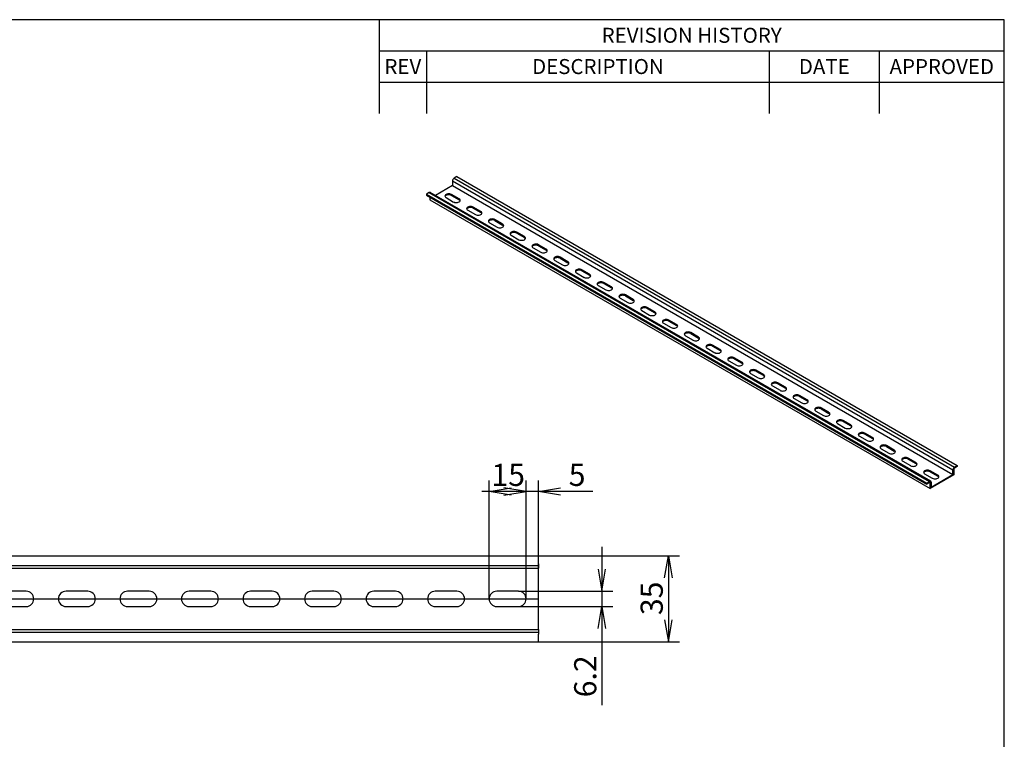
# Model space of a CAD drawing. Units: millimetres. Extents: x 10 to 410, y -5 to 287.
# Drawn here: x 210 to 410, y 141 to 287 of the extents above; entities that cross this region are included whole.
import ezdxf
from ezdxf.enums import TextEntityAlignment as Align
from ezdxf.lldxf.tags import DXFTag

# ---------------------------------------------------------------- set-up
doc = ezdxf.new("R2010")
doc.units = ezdxf.units.MM
doc.layers.add('Default', color=7, linetype='Continuous')
doc.layers.add('NS_35_／7_5_PERF_', color=7, linetype='Continuous')
doc.styles.add('SEACAD_Solid_Edge_ANSI', font='seans.ttf')
tags = doc.linetypes.add('CENTER2', pattern=[28.575, 19.05, -3.175, 3.175, -3.175]).pattern_tags.tags
tags[10:11] = [DXFTag(74, 4), DXFTag(75, 0), DXFTag(340, '0'), DXFTag(46, 0.0), DXFTag(50, 0.0), DXFTag(44, 0.0), DXFTag(45, 0.0)]
tags[8:9] = [DXFTag(74, 4), DXFTag(75, 0), DXFTag(340, '0'), DXFTag(46, 0.0), DXFTag(50, 0.0), DXFTag(44, 0.0), DXFTag(45, 0.0)]
tags[6:7] = [DXFTag(74, 4), DXFTag(75, 0), DXFTag(340, '0'), DXFTag(46, 0.0), DXFTag(50, 0.0), DXFTag(44, 0.0), DXFTag(45, 0.0)]
tags[4:5] = [DXFTag(74, 4), DXFTag(75, 0), DXFTag(340, '0'), DXFTag(46, 0.0), DXFTag(50, 0.0), DXFTag(44, 0.0), DXFTag(45, 0.0)]
tags = doc.linetypes.add('HIDDEN2', pattern=[4.7625, 3.175, -1.5875]).pattern_tags.tags
tags[6:7] = [DXFTag(74, 4), DXFTag(75, 0), DXFTag(340, '0'), DXFTag(46, 0.0), DXFTag(50, 0.0), DXFTag(44, 0.0), DXFTag(45, 0.0)]
tags[4:5] = [DXFTag(74, 4), DXFTag(75, 0), DXFTag(340, '0'), DXFTag(46, 0.0), DXFTag(50, 0.0), DXFTag(44, 0.0), DXFTag(45, 0.0)]
doc.dimstyles.new('JIS_(mm)', dxfattribs={"dimtxt": 4.5, "dimasz": 4.5, "dimexe": 2.25, "dimexo": 0, "dimgap": 1.125, "dimtad": 1, "dimlfac": 2, "dimdsep": 46, "dimtxsty": 'SEACAD_Solid_Edge_ANSI', "dimblk1": '_SE_OPEN', "dimblk2": '_SE_OPEN', "dimsah": 1, "dimcen": 2.25, "dimadec": 0, "dimazin": 0, "dimtfac": 0.5, "dimtmove": 0, "dimatfit": 3, "dimfxl": 1, "dimarcsym": 0})

# ---------------------------------------------------------------- blocks, each defined once
blk = doc.blocks.new('SE1')
at = {"layer": 'NS_35_／7_5_PERF_', "color": 7, "linetype": 'Continuous'}
for p, q in [((27.86, 178.05), (315.36, 178.05)), ((315.36, 176.45), (315.36, 178.05)), ((315.36, 176.45), (315.36, 175.55)), ((27.86, 175.55), (315.36, 175.55)), ((315.36, 163.05), (315.36, 175.55)), ((211.31, 170.85), (206.91, 170.85)), ((223.81, 170.85), (219.41, 170.85)), ((236.31, 170.85), (231.91, 170.85)), ((248.81, 170.85), (244.41, 170.85)), ((261.31, 170.85), (256.91, 170.85)), ((273.81, 170.85), (269.41, 170.85)), ((286.31, 170.85), (281.91, 170.85)), ((298.81, 170.85), (294.41, 170.85)), ((311.31, 170.85), (306.91, 170.85)), ((206.91, 167.75), (211.31, 167.75)), ((219.41, 167.75), (223.81, 167.75)), ((231.91, 167.75), (236.31, 167.75)), ((244.41, 167.75), (248.81, 167.75)), ((256.91, 167.75), (261.31, 167.75)), ((269.41, 167.75), (273.81, 167.75)), ((281.91, 167.75), (286.31, 167.75)), ((294.41, 167.75), (298.81, 167.75)), ((306.91, 167.75), (311.31, 167.75)), ((27.86, 163.05), (315.36, 163.05)), ((315.36, 163.05), (315.36, 162.15)), ((315.36, 160.55), (315.36, 162.15)), ((27.86, 160.55), (315.36, 160.55))]:
    blk.add_line(p, q, dxfattribs=at)
at = {"layer": 'NS_35_／7_5_PERF_', "color": 7, "linetype": 'HIDDEN2'}
for p, q in [((27.86, 176.05), (315.36, 176.05)), ((27.86, 162.55), (315.36, 162.55))]:
    blk.add_line(p, q, dxfattribs=at)
at = {"layer": 'NS_35_／7_5_PERF_', "color": 7, "linetype": 'Continuous'}
for centre, start, end in [((211.31, 169.3), 270, 90), ((219.41, 169.3), 90, 270), ((223.81, 169.3), 270, 90), ((231.91, 169.3), 90, 270), ((236.31, 169.3), 270, 90), ((244.41, 169.3), 90, 270), ((248.81, 169.3), 270, 90), ((256.91, 169.3), 90, 270), ((261.31, 169.3), 270, 90), ((269.41, 169.3), 90, 270), ((273.81, 169.3), 270, 90), ((281.91, 169.3), 90, 270), ((286.31, 169.3), 270, 90), ((294.41, 169.3), 90, 270), ((298.81, 169.3), 270, 90), ((306.91, 169.3), 90, 270), ((311.31, 169.3), 270, 90)]:
    blk.add_arc(centre, 1.55, start, end, dxfattribs=at)
blk = doc.blocks.new('SE3')
at = {"layer": 'NS_35_／7_5_PERF_', "color": 7, "linetype": 'Continuous'}
for p, q in [((297.92, 254.23), (399.57, 195.54)), ((297.92, 254.23), (297.92, 253.27)), ((298.81, 255.1), (298.24, 254.78)), ((298.24, 254.78), (399.89, 196.09)), ((298.81, 255.1), (400.45, 196.42)), ((297.92, 253.27), (294.47, 251.27)), ((297.92, 253.27), (399.57, 194.58)), ((293.19, 251.86), (292.62, 251.53)), ((292.62, 251.53), (292.62, 251.33)), ((292.62, 251.53), (394.27, 192.84)), ((292.62, 251.33), (394.27, 192.64)), ((293.19, 251.86), (394.83, 193.17)), ((293.33, 250.92), (293.33, 250.41)), ((293.33, 250.41), (394.97, 191.72)), ((395.06, 193.19), (293.41, 251.88)), ((296.6, 250.85), (298.15, 249.95)), ((299.25, 250.58), (297.69, 251.48)), ((297.69, 251.28), (297.69, 251.48)), ((297.69, 251.28), (299.25, 250.38)), ((299.25, 250.38), (299.25, 250.58)), ((301.02, 248.3), (302.57, 247.4)), ((303.67, 248.03), (302.11, 248.93)), ((302.11, 248.72), (302.11, 248.93)), ((302.11, 248.72), (303.67, 247.83)), ((303.67, 247.83), (303.67, 248.03)), ((308.09, 245.48), (306.53, 246.38)), ((306.53, 246.17), (306.53, 246.38)), ((306.53, 246.17), (308.09, 245.27)), ((305.44, 245.74), (306.99, 244.85)), ((308.09, 245.27), (308.09, 245.48)), ((309.86, 243.19), (311.41, 242.29)), ((312.51, 242.93), (310.95, 243.82)), ((310.95, 243.62), (310.95, 243.82)), ((310.95, 243.62), (312.51, 242.72)), ((312.51, 242.72), (312.51, 242.93)), ((314.27, 240.64), (315.83, 239.74)), ((316.93, 240.38), (315.37, 241.27)), ((315.37, 241.07), (315.37, 241.27)), ((315.37, 241.07), (316.93, 240.17)), ((316.93, 240.17), (316.93, 240.38)), ((318.69, 238.09), (320.25, 237.19)), ((321.35, 237.82), (319.79, 238.72)), ((319.79, 238.52), (319.79, 238.72)), ((319.79, 238.52), (321.35, 237.62)), ((321.35, 237.62), (321.35, 237.82)), ((325.77, 235.27), (324.21, 236.17)), ((324.21, 235.97), (324.21, 236.17)), ((323.11, 235.54), (324.67, 234.64)), ((324.21, 235.97), (325.77, 235.07)), ((325.77, 235.07), (325.77, 235.27)), ((327.53, 232.99), (329.09, 232.09)), ((330.18, 232.72), (328.63, 233.62)), ((328.63, 233.41), (328.63, 233.62)), ((328.63, 233.41), (330.18, 232.52)), ((330.18, 232.52), (330.18, 232.72)), ((331.95, 230.43), (333.51, 229.54)), ((334.6, 230.17), (333.05, 231.07)), ((333.05, 230.86), (333.05, 231.07)), ((333.05, 230.86), (334.6, 229.96)), ((334.6, 229.96), (334.6, 230.17)), ((339.02, 227.62), (337.47, 228.52)), ((337.47, 228.31), (337.47, 228.52)), ((337.47, 228.31), (339.02, 227.41)), ((336.37, 227.88), (337.93, 226.98)), ((339.02, 227.41), (339.02, 227.62)), ((340.79, 225.33), (342.35, 224.43)), ((343.44, 225.07), (341.89, 225.96)), ((341.89, 225.76), (341.89, 225.96)), ((341.89, 225.76), (343.44, 224.86)), ((343.44, 224.86), (343.44, 225.07)), ((345.21, 222.78), (346.77, 221.88)), ((347.86, 222.51), (346.31, 223.41)), ((346.31, 223.21), (346.31, 223.41)), ((346.31, 223.21), (347.86, 222.31)), ((347.86, 222.31), (347.86, 222.51)), ((349.63, 220.23), (351.19, 219.33)), ((352.28, 219.96), (350.73, 220.86)), ((350.73, 220.66), (350.73, 220.86)), ((350.73, 220.66), (352.28, 219.76)), ((352.28, 219.76), (352.28, 219.96)), ((356.7, 217.41), (355.15, 218.31)), ((355.15, 218.11), (355.15, 218.31)), ((355.15, 218.11), (356.7, 217.21)), ((354.05, 217.68), (355.61, 216.78)), ((356.7, 217.21), (356.7, 217.41)), ((358.47, 215.13), (360.02, 214.23)), ((361.12, 214.86), (359.56, 215.76)), ((359.56, 215.55), (359.56, 215.76)), ((359.56, 215.55), (361.12, 214.66)), ((361.12, 214.66), (361.12, 214.86)), ((362.89, 212.57), (364.44, 211.68)), ((365.54, 212.31), (363.98, 213.21)), ((363.98, 213), (363.98, 213.21)), ((363.98, 213), (365.54, 212.1)), ((365.54, 212.1), (365.54, 212.31)), ((367.31, 210.02), (368.86, 209.12)), ((369.96, 209.76), (368.4, 210.65)), ((368.4, 210.45), (368.4, 210.65)), ((368.4, 210.45), (369.96, 209.55)), ((369.96, 209.55), (369.96, 209.76)), ((374.38, 207.21), (372.82, 208.1)), ((372.82, 207.9), (372.82, 208.1)), ((371.73, 207.47), (373.28, 206.57)), ((372.82, 207.9), (374.38, 207)), ((374.38, 207), (374.38, 207.21)), ((376.15, 204.92), (377.7, 204.02)), ((378.8, 204.65), (377.24, 205.55)), ((377.24, 205.35), (377.24, 205.55)), ((377.24, 205.35), (378.8, 204.45)), ((378.8, 204.45), (378.8, 204.65)), ((380.57, 202.37), (382.12, 201.47)), ((383.22, 202.1), (381.66, 203)), ((381.66, 202.8), (381.66, 203)), ((381.66, 202.8), (383.22, 201.9)), ((383.22, 201.9), (383.22, 202.1)), ((387.64, 199.55), (386.08, 200.45)), ((386.08, 200.24), (386.08, 200.45)), ((386.08, 200.24), (387.64, 199.35)), ((384.99, 199.82), (386.54, 198.92)), ((387.64, 199.35), (387.64, 199.55)), ((389.4, 197.26), (390.96, 196.37)), ((392.06, 197), (390.5, 197.9)), ((390.5, 197.69), (390.5, 197.9)), ((390.5, 197.69), (392.06, 196.79)), ((392.06, 196.79), (392.06, 197)), ((399.89, 196.09), (400.45, 196.42)), ((400.45, 196.21), (399.89, 195.89)), ((400.45, 196.42), (400.45, 196.21)), ((393.82, 194.71), (395.38, 193.81)), ((396.48, 194.45), (394.92, 195.35)), ((394.92, 195.14), (394.92, 195.35)), ((394.92, 195.14), (396.48, 194.24)), ((399.75, 194.48), (394.97, 191.72)), ((395.15, 192.03), (399.57, 194.58)), ((396.48, 194.24), (396.48, 194.45)), ((399.57, 194.58), (399.57, 195.54)), ((399.75, 195.64), (399.75, 194.48)), ((394.27, 192.84), (394.83, 193.17)), ((394.83, 192.97), (394.27, 192.64)), ((394.27, 192.64), (394.27, 192.84)), ((394.83, 192.97), (394.97, 192.89)), ((394.97, 191.72), (394.97, 192.89)), ((395.15, 192.99), (395.15, 192.03))]:
    blk.add_line(p, q, dxfattribs=at)
for centre, major_axis, start_param, end_param in [((298.24, 254.41), (0.225, 0.39), 0.785398, 2.356194), ((293.19, 251.49), (-0.225, -0.39), 3.141593, 3.926991), ((297.15, 251.16), (0.775, 0), 0.785398, 3.926991), ((297.15, 250.96), (0.775, 0), 0.785398, 2.911468), ((298.7, 250.27), (-0.775, 0), 0.785398, 3.926991), ((298.7, 250.06), (-0.775, 0), 3.371717, 3.926991), ((301.56, 248.61), (0.775, 0), 0.785398, 3.926991), ((301.56, 248.41), (0.775, 0), 0.785398, 2.911468), ((303.12, 247.71), (-0.775, 0), 0.785398, 3.926991), ((303.12, 247.51), (-0.775, 0), 3.371717, 3.926991), ((305.98, 246.06), (0.775, 0), 0.785398, 3.926991), ((305.98, 245.86), (0.775, 0), 0.785398, 2.911468), ((307.54, 245.16), (-0.775, 0), 0.785398, 3.926991), ((307.54, 244.96), (-0.775, 0), 3.371717, 3.926991), ((310.4, 243.51), (0.775, 0), 0.785398, 3.926991), ((310.4, 243.3), (0.775, 0), 0.785398, 2.911468), ((311.96, 242.61), (-0.775, 0), 0.785398, 3.926991), ((311.96, 242.41), (-0.775, 0), 3.371717, 3.926991), ((314.82, 240.96), (0.775, 0), 0.785398, 3.926991), ((314.82, 240.75), (0.775, 0), 0.785398, 2.911468), ((316.38, 240.06), (-0.775, 0), 0.785398, 3.926991), ((316.38, 239.85), (-0.775, 0), 3.371717, 3.926991), ((319.24, 238.41), (0.775, 0), 0.785398, 3.926991), ((319.24, 238.2), (0.775, 0), 0.785398, 2.911468), ((320.8, 237.51), (-0.775, 0), 0.785398, 3.926991), ((320.8, 237.3), (-0.775, 0), 3.371717, 3.926991), ((323.66, 235.85), (0.775, 0), 0.785398, 3.926991), ((323.66, 235.65), (0.775, 0), 0.785398, 2.911468), ((325.22, 234.96), (-0.775, 0), 0.785398, 3.926991), ((325.22, 234.75), (-0.775, 0), 3.371717, 3.926991), ((328.08, 233.3), (0.775, 0), 0.785398, 3.926991), ((328.08, 233.1), (0.775, 0), 0.785398, 2.911468), ((329.64, 232.4), (-0.775, 0), 0.785398, 3.926991), ((329.64, 232.2), (-0.775, 0), 3.371717, 3.926991), ((332.5, 230.75), (0.775, 0), 0.785398, 3.926991), ((332.5, 230.55), (0.775, 0), 0.785398, 2.911468), ((334.06, 229.85), (-0.775, 0), 0.785398, 3.926991), ((334.06, 229.65), (-0.775, 0), 3.371717, 3.926991), ((336.92, 228.2), (0.775, 0), 0.785398, 3.926991), ((336.92, 228), (0.775, 0), 0.785398, 2.911468), ((338.48, 227.3), (-0.775, 0), 0.785398, 3.926991), ((338.48, 227.1), (-0.775, 0), 3.371717, 3.926991), ((341.34, 225.65), (0.775, 0), 0.785398, 3.926991), ((341.34, 225.44), (0.775, 0), 0.785398, 2.911468), ((342.89, 224.75), (-0.775, 0), 0.785398, 3.926991), ((342.89, 224.55), (-0.775, 0), 3.371717, 3.926991), ((345.76, 223.1), (0.775, 0), 0.785398, 3.926991), ((345.76, 222.89), (0.775, 0), 0.785398, 2.911468), ((347.31, 222.2), (-0.775, 0), 0.785398, 3.926991), ((347.31, 221.99), (-0.775, 0), 3.371717, 3.926991), ((350.18, 220.54), (0.775, 0), 0.785398, 3.926991), ((350.18, 220.34), (0.775, 0), 0.785398, 2.911468), ((351.73, 219.65), (-0.775, 0), 0.785398, 3.926991), ((351.73, 219.44), (-0.775, 0), 3.371717, 3.926991), ((354.6, 217.99), (0.775, 0), 0.785398, 3.926991), ((354.6, 217.79), (0.775, 0), 0.785398, 2.911468), ((356.15, 217.09), (-0.775, 0), 0.785398, 3.926991), ((356.15, 216.89), (-0.775, 0), 3.371717, 3.926991), ((359.02, 215.44), (0.775, 0), 0.785398, 3.926991), ((359.02, 215.24), (0.775, 0), 0.785398, 2.911468), ((360.57, 214.54), (-0.775, 0), 0.785398, 3.926991), ((360.57, 214.34), (-0.775, 0), 3.371717, 3.926991), ((363.44, 212.89), (0.775, 0), 0.785398, 3.926991), ((363.44, 212.69), (0.775, 0), 0.785398, 2.911468), ((364.99, 211.99), (-0.775, 0), 0.785398, 3.926991), ((364.99, 211.79), (-0.775, 0), 3.371717, 3.926991), ((367.86, 210.34), (0.775, 0), 0.785398, 3.926991), ((367.86, 210.13), (0.775, 0), 0.785398, 2.911468), ((369.41, 209.44), (-0.775, 0), 0.785398, 3.926991), ((369.41, 209.24), (-0.775, 0), 3.371717, 3.926991), ((372.28, 207.79), (0.775, 0), 0.785398, 3.926991), ((372.28, 207.58), (0.775, 0), 0.785398, 2.911468), ((373.83, 206.89), (-0.775, 0), 0.785398, 3.926991), ((373.83, 206.68), (-0.775, 0), 3.371717, 3.926991), ((376.69, 205.24), (0.775, 0), 0.785398, 3.926991), ((376.69, 205.03), (0.775, 0), 0.785398, 2.911468), ((378.25, 204.34), (-0.775, 0), 0.785398, 3.926991), ((378.25, 204.13), (-0.775, 0), 3.371717, 3.926991), ((381.11, 202.68), (0.775, 0), 0.785398, 3.926991), ((381.11, 202.48), (0.775, 0), 0.785398, 2.911468), ((382.67, 201.79), (-0.775, 0), 0.785398, 3.926991), ((382.67, 201.58), (-0.775, 0), 3.371717, 3.926991), ((385.53, 200.13), (0.775, 0), 0.785398, 3.926991), ((385.53, 199.93), (0.775, 0), 0.785398, 2.911468), ((387.09, 199.23), (-0.775, 0), 0.785398, 3.926991), ((387.09, 199.03), (-0.775, 0), 3.371717, 3.926991), ((389.95, 197.58), (0.775, 0), 0.785398, 3.926991), ((389.95, 197.38), (0.775, 0), 0.785398, 2.911468), ((391.51, 196.68), (-0.775, 0), 0.785398, 3.926991), ((391.51, 196.48), (-0.775, 0), 3.371717, 3.926991), ((399.89, 195.72), (0.225, 0.39), 0.785398, 2.356194), ((394.37, 195.03), (0.775, 0), 0.785398, 3.926991), ((394.37, 194.82), (0.775, 0), 0.785398, 2.911468), ((395.93, 194.13), (-0.775, 0), 0.785398, 3.926991), ((395.93, 193.93), (-0.775, 0), 3.371717, 3.926991), ((399.89, 195.72), (-0.1, -0.173), 3.926991, 5.497787), ((394.83, 192.8), (-0.225, -0.39), 2.356194, 3.926991), ((394.83, 192.8), (-0.1, -0.173), 2.356194, 3.926991)]:
    blk.add_ellipse(centre, major_axis=major_axis, ratio=0.57735, start_param=start_param, end_param=end_param, dxfattribs=at)
blk = doc.blocks.new('DMBLK363')
at = {"layer": 'Default', "color": 7, "linetype": 'Continuous'}
for p, q in [((312.86, 169.3), (312.86, 193.37)), ((315.36, 175.55), (315.36, 193.37)), ((326.39, 191.12), (303.86, 191.12))]:
    blk.add_line(p, q, dxfattribs=at)
for points in [[(308.36, 190.37), (312.86, 191.12), (308.36, 191.87)], [(319.86, 190.37), (315.36, 191.12), (319.86, 191.87)]]:
    blk.add_lwpolyline(points, dxfattribs=at)
at = {"layer": 'Default', "color": 7, "linetype": 'Continuous', "style": 'SEACAD_Solid_Edge_ANSI'}
blk.add_text('5', height=4.5, dxfattribs=at).set_placement((321.52, 196.75), align=Align.TOP_LEFT)
blk = doc.blocks.new('_SE_OPEN')
at = {"color": 0}
for p, q in [((-1, 0.1665), (0, 0)), ((0, 0), (-1, -0.1665)), ((0, 0), (-1, 0))]:
    blk.add_line(p, q, dxfattribs=at)
blk = doc.blocks.new('DMBLK364')
at = {"layer": 'Default', "color": 7, "linetype": 'Continuous'}
for p, q in [((305.36, 169.3), (305.36, 193.37)), ((312.86, 169.3), (312.86, 193.37)), ((312.86, 191.12), (305.36, 191.12))]:
    blk.add_line(p, q, dxfattribs=at)
for points in [[(309.86, 190.37), (305.36, 191.12), (309.86, 191.87)], [(308.36, 190.37), (312.86, 191.12), (308.36, 191.87)]]:
    blk.add_lwpolyline(points, dxfattribs=at)
at = {"layer": 'Default', "color": 7, "linetype": 'Continuous', "style": 'SEACAD_Solid_Edge_ANSI'}
blk.add_text('15', height=4.5, dxfattribs=at).set_placement((305.82, 196.75), align=Align.TOP_LEFT)
blk = doc.blocks.new('DMBLK365')
at = {"layer": 'Default', "color": 7, "linetype": 'Continuous'}
for p, q in [((328.26, 179.85), (328.26, 147.72)), ((311.31, 170.85), (330.51, 170.85)), ((311.31, 167.75), (330.51, 167.75))]:
    blk.add_line(p, q, dxfattribs=at)
for points in [[(327.51, 175.35), (328.26, 170.85), (329.01, 175.35)], [(327.51, 163.25), (328.26, 167.75), (329.01, 163.25)]]:
    blk.add_lwpolyline(points, dxfattribs=at)
at = {"layer": 'Default', "color": 7, "linetype": 'Continuous', "style": 'SEACAD_Solid_Edge_ANSI'}
blk.add_text('6.2', height=4.5, rotation=90, dxfattribs=at).set_placement((322.63, 149.3), align=Align.TOP_LEFT)
blk = doc.blocks.new('DMBLK366')
at = {"layer": 'Default', "color": 7, "linetype": 'Continuous'}
for p, q in [((315.36, 178.05), (344.01, 178.05)), ((341.76, 178.05), (341.76, 160.55)), ((315.36, 160.55), (344.01, 160.55))]:
    blk.add_line(p, q, dxfattribs=at)
for points in [[(341.01, 173.55), (341.76, 178.05), (342.51, 173.55)], [(341.01, 165.05), (341.76, 160.55), (342.51, 165.05)]]:
    blk.add_lwpolyline(points, dxfattribs=at)
at = {"layer": 'Default', "color": 7, "linetype": 'Continuous', "style": 'SEACAD_Solid_Edge_ANSI'}
blk.add_text('35', height=4.5, rotation=90, dxfattribs=at).set_placement((336.13, 166), align=Align.TOP_LEFT)

msp = doc.modelspace()

# ---------------------------------------------------------------- linework, layer by layer
at = {"layer": 'Default', "color": 7, "linetype": 'Continuous'}
for p, q in [((410, 287), (10, 287)), ((283, 287), (283, 267.95)), ((410, 10), (410, 287)), ((283, 280.65), (410, 280.65)), ((292.652, 280.65), (292.652, 267.95)), ((362.248, 280.65), (362.248, 267.95)), ((384.6, 280.65), (384.6, 267.95)), ((283, 274.3), (410, 274.3))]:
    msp.add_line(p, q, dxfattribs=at)
at = {"layer": 'Default', "color": 7, "linetype": 'CENTER2'}
msp.add_line((27.8618, 169.2969), (315.3618, 169.2969), dxfattribs=at)

# ---------------------------------------------------------------- block references
at = {"layer": 'Default'}
for name in ['SE3', 'SE1']:
    msp.add_blockref(name, (0, 0), dxfattribs=at)

# ---------------------------------------------------------------- texts
at = {"layer": 'Default', "char_height": 3.048, "attachment_point": 5}
for s, insert, width in [('{\\fSolid Edge ISO|b0||i0||c0|p34;\\C7;\\H3.048;\\W1.;REVISION HISTORY}', (346.5, 283.825), 127), ('{\\fSolid Edge ISO|b0||i0||c0|p34;\\C7;\\H3.048;\\W1.;REV}', (287.826, 277.475), 9.652), ('{\\fSolid Edge ISO|b0||i0||c0|p34;\\C7;\\H3.048;\\W1.;DESCRIPTION}', (327.45, 277.475), 69.596), ('{\\fSolid Edge ISO|b0||i0||c0|p34;\\C7;\\H3.048;\\W1.;DATE}', (373.424, 277.475), 22.352), ('{\\fSolid Edge ISO|b0||i0||c0|p34;\\C7;\\H3.048;\\W1.;APPROVED}', (397.3, 277.475), 25.4)]:
    msp.add_mtext(s, dxfattribs=dict(at, insert=insert, width=width))

# ---------------------------------------------------------------- dimensions: what is measured, and where the dimension line sits
at = {"layer": 'Default', "color": 7, "linetype": 'Continuous'}
for base, p1, p2, picture, middle in [((312.8618, 191.1247), (315.3618, 175.5469), (312.8618, 169.2969), 'DMBLK363', (319.9467, 191.1247)), ((305.3618, 191.1247), (312.8618, 169.2969), (305.3618, 169.2969), 'DMBLK364', (309.1118, 191.1247))]:
    dim = msp.add_linear_dim(base=base, p1=p1, p2=p2, text='\\A1;<>', dimstyle='JIS_(mm)', dxfattribs=at)
    dim.commit()
    dim.dimension.update_dxf_attribs({"geometry": picture, "text_midpoint": middle, "dimtype": 160})
for base, p1, p2, picture, middle in [((328.2563, 170.8469), (311.3118, 170.8469), (311.3118, 167.7469), 'DMBLK365', (328.2563, 158.8288)), ((341.7563, 178.0469), (315.3618, 178.0469), (315.3618, 160.5469), 'DMBLK366', (341.7563, 169.2969))]:
    dim = msp.add_linear_dim(base=base, p1=p1, p2=p2, angle=270, text='\\A1;<>', dimstyle='JIS_(mm)', dxfattribs=at)
    dim.commit()
    dim.dimension.update_dxf_attribs({"geometry": picture, "text_midpoint": middle, "dimtype": 161})

doc.saveas('drawing.dxf')
